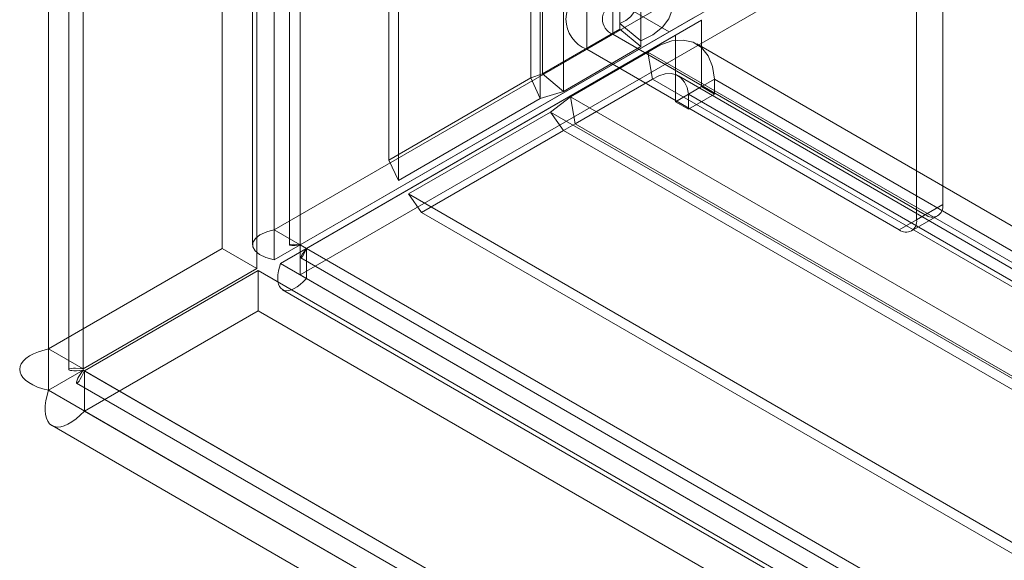
# Model space of a CAD drawing. Units: millimetres. Extents: x 0 to 420, y 0 to 297.
# Drawn here: x 284 to 288, y 139 to 141 of the extents above; entities that cross this region are included whole.
import ezdxf

# ---------------------------------------------------------------- set-up
doc = ezdxf.new("R2010")
doc.units = ezdxf.units.MM

msp = doc.modelspace()

# ---------------------------------------------------------------- linework, layer by layer
at = {"color": 7, "linetype": 'Continuous', "lineweight": 15}
for p, q in [((285.1436, 140.4659), (285.1436, 238.2058)), ((285.2497, 140.4047), (285.2497, 238.1446)), ((285.0557, 238.0221), (285.0557, 140.4047)), ((285.2057, 238.0221), (285.2057, 140.4047)), ((285.2497, 237.8997), (285.2497, 140.4047)), ((285.1436, 237.8384), (285.1436, 140.3435)), ((284.2244, 237.1387), (284.2244, 139.9819)), ((284.3658, 139.9002), (284.3658, 237.057)), ((284.3072, 236.8966), (284.3072, 139.8974)), ((284.3658, 236.7362), (284.3658, 139.8945)), ((284.2244, 236.6546), (284.2244, 139.8128)), ((285.6108, 140.7499), (285.6108, 235.0603)), ((285.6497, 140.6662), (285.6497, 234.9767)), ((286.5512, 141.306), (286.5512, 234.9633)), ((286.1886, 141.0842), (286.1886, 234.9047)), ((286.2358, 234.9137), (286.2358, 141.1006)), ((286.6372, 141.2351), (286.6372, 234.8923)), ((286.2274, 141.0005), (286.2274, 234.8211)), ((286.3218, 234.8427), (286.3218, 141.0297)), ((286.5225, 233.1232), (286.5225, 141.2624)), ((286.4164, 233.062), (286.4164, 141.2011)), ((285.1436, 140.4659), (308.4251, 153.906)), ((285.2497, 140.4047), (308.5312, 153.8448)), ((308.3721, 153.7529), (285.2497, 140.4047)), ((308.3721, 153.6305), (285.2497, 140.2822)), ((284.9315, 146.6717), (284.9315, 140.3901)), ((285.0729, 146.59), (285.0729, 140.3084)), ((287.866, 140.5684), (287.866, 143.9641)), ((287.7599, 140.5072), (287.7599, 143.9029)), ((286.5182, 141.4076), (286.7523, 141.2724)), ((286.8583, 141.3337), (285.2497, 140.4047)), ((285.2748, 140.3902), (286.8834, 141.3192)), ((286.5512, 141.306), (286.5512, 141.2827)), ((286.5512, 141.306), (286.6372, 141.2351)), ((286.7523, 141.2724), (286.8583, 141.3337)), ((286.7774, 141.2579), (286.8834, 141.3192)), ((286.8834, 141.3192), (286.8834, 141.0488)), ((286.7523, 141.2724), (285.1436, 140.3435)), ((286.5512, 141.2827), (286.2358, 141.1006)), ((286.6372, 141.2118), (286.5512, 141.2827)), ((285.1687, 140.329), (286.7774, 141.2579)), ((286.5225, 141.2624), (286.4164, 141.2011)), ((286.5225, 141.2624), (287.7953, 140.5276)), ((286.6372, 141.2351), (286.6372, 141.2118)), ((286.7774, 141.2579), (286.7774, 140.9876)), ((286.6372, 141.2118), (286.3218, 141.0297)), ((286.3504, 141.0074), (286.6656, 141.1896)), ((286.4164, 141.2011), (287.6892, 140.4664)), ((286.6841, 141.0796), (286.6656, 141.1896)), ((286.6656, 141.1896), (353.622, 102.5365)), ((353.7969, 102.5832), (286.8645, 141.2225)), ((285.6108, 140.7499), (286.1886, 141.0842)), ((286.2358, 141.1006), (286.1886, 141.0842)), ((286.1886, 141.0842), (286.2274, 141.0005)), ((286.2358, 141.1006), (286.3218, 141.0297)), ((286.3688, 140.8974), (286.6841, 141.0796)), ((353.6404, 102.4265), (286.6841, 141.0796)), ((353.7219, 102.4533), (286.7895, 141.0926)), ((286.8304, 141.0182), (286.9365, 141.0794)), ((286.9365, 141.0182), (286.9365, 141.0794)), ((286.9365, 141.0794), (353.8493, 102.4515)), ((286.3218, 141.0297), (286.2274, 141.0005)), ((286.7774, 140.9876), (286.8834, 141.0488)), ((286.8834, 141.0488), (286.9365, 141.0182)), ((285.6497, 140.6662), (286.2274, 141.0005)), ((286.2686, 140.9456), (286.3504, 141.0074)), ((286.3688, 140.8974), (286.3504, 141.0074)), ((286.3504, 141.0074), (353.4006, 102.3002)), ((286.7774, 140.9876), (286.8304, 140.957)), ((286.8304, 141.0182), (353.7432, 102.3903)), ((286.8304, 140.957), (286.8304, 141.0182)), ((286.8304, 140.957), (286.9365, 141.0182)), ((285.6911, 140.612), (286.2686, 140.9456)), ((286.3216, 140.8702), (286.2686, 140.9456)), ((286.2686, 140.9456), (353.3439, 102.2239)), ((285.7441, 140.5365), (286.3216, 140.8702)), ((286.3216, 140.8702), (286.3688, 140.8974)), ((353.397, 102.1484), (286.3216, 140.8702)), ((286.3688, 140.8974), (353.419, 102.1902)), ((285.6108, 140.7499), (285.6497, 140.6662)), ((285.6911, 140.612), (285.7441, 140.5365)), ((353.189, 101.6462), (285.6911, 140.612)), ((287.7599, 140.5072), (287.866, 140.5684)), ((353.242, 101.5708), (285.7441, 140.5365)), ((287.7953, 140.5276), (287.6892, 140.4664)), ((287.7392, 140.4614), (287.8453, 140.5227)), ((285.2497, 140.4047), (285.1436, 140.4659)), ((284.2244, 139.9819), (284.9315, 140.3901)), ((284.9315, 140.3901), (285.0729, 140.3084)), ((285.2497, 140.4047), (285.1436, 140.3435)), ((285.2748, 140.3902), (285.1687, 140.329)), ((285.2748, 140.3902), (285.2497, 140.4047)), ((285.2497, 140.4047), (285.2497, 140.2822)), ((355.7231, 99.7212), (285.2748, 140.3902)), ((285.2748, 140.3902), (355.511, 99.8437)), ((285.2748, 140.3902), (285.2748, 140.2677)), ((285.2528, 140.3521), (355.5951, 99.7444)), ((284.3658, 139.9002), (285.0729, 140.3084)), ((355.4049, 99.7825), (285.1687, 140.329)), ((284.3708, 139.8916), (285.0779, 140.2998)), ((285.0779, 140.2998), (319.7161, 120.3035)), ((285.0779, 140.1365), (285.0779, 140.2998)), ((285.2497, 140.2822), (285.2748, 140.2677)), ((355.7231, 99.5987), (285.2748, 140.2677)), ((285.1778, 140.2222), (355.5201, 99.6145)), ((284.3708, 139.7283), (285.0779, 140.1365)), ((285.0779, 140.1365), (319.7161, 120.1402)), ((284.2244, 139.9819), (284.3658, 139.9002)), ((284.3658, 139.8945), (284.2244, 139.8128)), ((284.3658, 139.8945), (318.7312, 120.0558)), ((284.3708, 139.7283), (284.3708, 139.8916)), ((319.009, 119.8953), (284.3708, 139.8916)), ((284.339, 139.8423), (318.8408, 119.9248)), ((284.2244, 139.8128), (318.5898, 119.9741)), ((284.3708, 139.7283), (319.009, 119.732)), ((284.239, 139.6691), (318.7408, 119.7516))]:
    msp.add_line(p, q, dxfattribs=at)
at = {"color": 7, "linetype": 'Continuous', "lineweight": 15, "flags": 128}
for points in [[(286.6773, 141.4994), (286.7182, 141.47), (286.747, 141.4362), (286.7626, 141.3996), (286.764, 141.3619), (286.7513, 141.3249), (286.7249, 141.2904), (286.6863, 141.26), (286.6372, 141.2351)], [(286.5712, 141.4382), (286.5916, 141.4235), (286.6061, 141.4066), (286.6139, 141.3883), (286.6146, 141.3694), (286.6082, 141.3509), (286.595, 141.3337), (286.5757, 141.3185), (286.5512, 141.306)], [(286.6656, 141.1896), (286.7145, 141.2181), (286.7628, 141.2348), (286.8086, 141.2387), (286.8498, 141.2297), (286.8844, 141.208), (286.9111, 141.1747), (286.9287, 141.1311), (286.9365, 141.0794)], [(286.6841, 141.0796), (286.7098, 141.0931), (286.7354, 141.1006), (286.7597, 141.1018), (286.7816, 141.0965), (286.8003, 141.0849), (286.815, 141.0674), (286.8252, 141.0449), (286.8304, 141.0182)], [(285.1436, 140.3435), (285.11, 140.353), (285.0832, 140.3659), (285.0656, 140.3807), (285.0566, 140.3973), (285.0572, 140.4139), (285.0672, 140.4304), (285.0858, 140.445), (285.1135, 140.4577), (285.1279, 140.4621), (285.1436, 140.4659)], [(285.2497, 140.4047), (285.2297, 140.4024), (285.2151, 140.4023), (285.2076, 140.4034), (285.2059, 140.4051), (285.2102, 140.4066), (285.2205, 140.4073), (285.2332, 140.4067), (285.2497, 140.4047)], [(285.2748, 140.3902), (285.2707, 140.3803), (285.2668, 140.3718), (285.263, 140.3646), (285.2596, 140.359), (285.257, 140.3554), (285.2549, 140.3531), (285.2533, 140.3521), (285.2525, 140.3525), (285.2526, 140.3541), (285.2552, 140.361), (285.2579, 140.3662), (285.261, 140.3712), (285.2694, 140.3833), (285.2748, 140.3902)], [(285.2748, 140.2677), (285.2622, 140.2546), (285.2497, 140.2433), (285.2373, 140.2339), (285.2251, 140.2266), (285.214, 140.2217), (285.2035, 140.2188), (285.1936, 140.218), (285.1846, 140.2193), (285.177, 140.2227), (285.1705, 140.2281), (285.1652, 140.2356), (285.1612, 140.245), (285.1588, 140.2559), (285.1579, 140.2685), (285.1585, 140.2829), (285.1608, 140.2988), (285.1687, 140.329)], [(284.2244, 139.8128), (284.2009, 139.8189), (284.1797, 139.8261), (284.1605, 139.8345), (284.144, 139.844), (284.1309, 139.8538), (284.1205, 139.8643), (284.1129, 139.8754), (284.1085, 139.887), (284.1072, 139.8983), (284.109, 139.9097), (284.1139, 139.9211), (284.1221, 139.9323), (284.1329, 139.9426), (284.1466, 139.9524), (284.1635, 139.9616), (284.1832, 139.9699), (284.2244, 139.9819)], [(284.3658, 139.8945), (284.3515, 139.8929), (284.339, 139.8922), (284.3281, 139.8922), (284.3193, 139.8929), (284.3135, 139.8938), (284.3096, 139.8951), (284.3075, 139.8965), (284.3074, 139.8981), (284.3093, 139.8995), (284.3188, 139.9018), (284.3266, 139.9024), (284.3344, 139.9026), (284.3541, 139.9016), (284.3658, 139.9002)], [(284.3708, 139.8916), (284.365, 139.8785), (284.3593, 139.8672), (284.3539, 139.8578), (284.3489, 139.8505), (284.3452, 139.846), (284.3422, 139.8432), (284.3399, 139.8421), (284.3385, 139.8428), (284.3382, 139.8452), (284.341, 139.8546), (284.3443, 139.8616), (284.3481, 139.8685), (284.3588, 139.885), (284.3658, 139.8945)], [(284.3708, 139.7283), (284.3538, 139.711), (284.3369, 139.6962), (284.3201, 139.6838), (284.3037, 139.6743), (284.2886, 139.6678), (284.2743, 139.664), (284.2609, 139.6631), (284.2486, 139.665), (284.2382, 139.6696), (284.2292, 139.6768), (284.2218, 139.6868), (284.2162, 139.6995), (284.2126, 139.714), (284.211, 139.7308), (284.2115, 139.75), (284.2141, 139.7712), (284.2244, 139.8128)]]:
    msp.add_lwpolyline(points, dxfattribs=at)
at = {"color": 7, "linetype": 'Continuous', "lineweight": 15}
for centre, radius, start, end in [((286.4629, 141.3236), 0.131, 110.7834, 249.2166), ((286.5457, 141.3236), 0.0655, 110.7834, 249.2166), ((287.8229, 140.5614), 0.0437, 230.7967, 9.214), ((287.7168, 140.5002), 0.0437, 230.7967, 9.214)]:
    msp.add_arc(centre, radius, start, end, dxfattribs=at)

doc.saveas('drawing.dxf')
